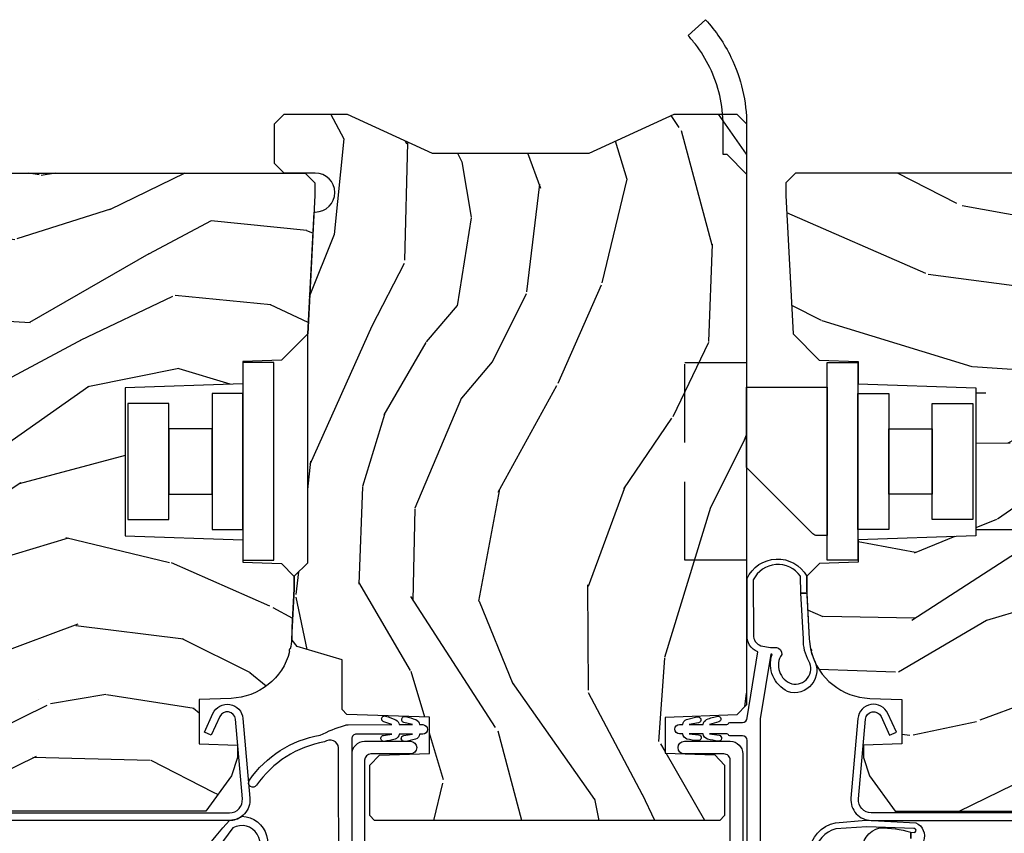
# Model space of a CAD drawing. Units: inches. Extents: x 2 to 172, y 0 to 92.
# Drawn here: x 115 to 118, y 64 to 66 of the extents above; entities that cross this region are included whole.
import ezdxf

# ---------------------------------------------------------------- set-up
doc = ezdxf.new("R2010")
doc.units = ezdxf.units.IN
doc.header["$MEASUREMENT"] = 0
doc.linetypes.add('HIDDEN', pattern=[0.375, 0.25, -0.125])
for name, color, linetype in [('ZP-SECT-ALUM', 63, 'Continuous'), ('ZP-SECT-HDWR', 53, 'Continuous'), ('ZP-SECT-VINL', 130, 'Continuous'), ('ZP-SECT-WDHA', 11, 'Continuous'), ('ZP-SECT-WOOD', 104, 'Continuous')]:
    doc.layers.add(name, color=color, linetype=linetype)

# ---------------------------------------------------------------- blocks, each defined once
blk = doc.blocks.new('101CS Vin21 LS IF C G3 (Triple .6875 in 3mm IG) V J AP')
at = {"layer": 'ZP-SECT-WDHA'}
h = blk.add_hatch(dxfattribs=at)
h.set_pattern_fill('WOOD3', color=256, scale=2, angle=73, pattern_type=2)
h.set_pattern_definition([(68.23640000000003, (-32.32748712802506, 1.942789636318835), (-8.34477137446781, -20.45396798290167), [0.240832, -23.842358]), (84.30990000000001, (-32.23819182377234, 2.166455343655506), (0.42636909446815, 8.235181511295936), [0.305942, -9.892097999999997]), (118, (-32.2078585977133, 2.470889072727782), (-1.912610103781079, 0.5847435903937088), [0.226274, -2.602152]), (119.8476, (-32.31408788591175, 2.670677306437504), (-20.50272857977592, 35.5476882888315), [0.4386339999999995, -43.42478999999992]), (85.9946, (-32.53239389640311, 3.051127678737692), (-1.437476743240215, -18.38297247813528), [0.2668339999999994, -26.41649399999997]), (73, (-32.51375553853296, 3.317309217571445), (-1.327866102480597, 2.497352921371544), [0.5, -1.5]), (63.53769999999998, (-32.36756968617161, 3.795461595552964), (-4.836323452587551, -8.978306718050995), [0.24331, -11.922214]), (67.28939999999999, (-32.84389169624509, 2.100670356869112), (-7.175302374271586, -16.6287403265194), [0.200998, -19.898754]), (73, (-32.76629126018129, 2.286083873967264), (-1.327866102480597, 2.497352921371544), [0.3, -1.7]), (101.3008, (-32.67857974876446, 2.572975300756173), (-5.043499394239715, 24.54716094300748), [0.295296, -29.23435]), (125.125, (-32.73644577137138, 2.862546575967748), (7.224071108844608, -10.57415813511433), [0.45607, -22.347438]), (112.2894, (-32.99885140619571, 3.235565721337582), (-6.054586024953073, 14.3993751268171), [0.2842539999999995, -28.14108799999997]), (79.34020000000001, (-33.10666448723005, 3.498579674499541), (2.76533439438243, 15.88561928555967), [0.362216, -17.748554]), (61.11129999999999, (-33.03966286376839, 3.854544254835143), (-13.92425483963839, -25.02229161617254), [0.38833, -38.444646]), (66.29019999999998, (-33.43680064494218, 2.281940813797209), (7.175289077572959, 16.62874768410002), [0.342344, -33.89214000000001]), (76.3665, (-33.29914207509793, 2.59538956263573), (7.44326367411108, 31.18650071420278), [0.340588, -33.718186]), (106.6901, (-33.21886179061146, 2.926380613757618), (0.7431255040166725, -4.409962367830814), [0.360556, -6.850547999999999]), (120.4895999999999, (-33.32241123038725, 3.271746381491077), (-15.19129255384613, 25.55825994297176), [0.325576, -32.232064]), (87.9314, (-33.48760259677937, 3.552302636936399), (0.6943551067665528, 22.79293410148564), [0.310484, -30.737866]), (73, (-33.47639546583959, 3.862583800103131), (-1.327866102480597, 2.497352921371544), [0.24, -1.759999999999999]), (60.00539999999999, (-33.40622625670614, 4.092096941534258), (9.087905524651106, 16.04400167334359), [0.266834, -26.416494]), (73, (-31.82107305406953, 2.436292205410186), (-1.327866102480597, 2.497352921371544), [0, -2]), (296.1524, (-32.02610040353608, 2.791769048496657), (-18.00538888531858, 36.87554735843706), [0.4386340000000001, -43.42478999999999]), (279.5651, (-33.7453774341845, 2.982783424617139), (1.327869099233074, -2.497352076502218), [0.1788859999999997, -4.29324999999999]), (261.1301, (-33.7156525264631, 2.806384927285233), (-1.595852046107206, -12.06039967677669), [0.282842, -13.859292]), (229.8014, (-33.75926441354696, 2.526924727426674), (-6.748938448303023, -8.393559450670804), [0.152316, -15.07923]), (99.56509999999996, (-32.02610040353608, 2.791769048496657), (-1.327869099233074, 2.497352076502219), [0.2236059999999999, -4.248529999999998]), (79.7098, (-32.06325653818783, 3.012267170161536), (-3.350093459302556, -17.79822734718652), [0.342344, -33.89214000000001]), (62.87529999999996, (-32.00210234882062, 3.349105655377879), (15.67848221527704, 30.76012413734089), [0.568858, -56.316992]), (62.69520000000002, (-32.11710008171319, 1.87846786127983), (5.421060729349783, 10.89091849633434), [0.223606, -22.137072]), (88.5241, (-32.01452611643566, 2.077160039402791), (-0.6943538178398221, -22.79293551970828), [0.37363, -36.989452]), (115.8789, (-32.00490277833178, 2.450666922021756), (15.34964888471387, -31.88084594068392), [0.3821, -37.827846]), (107.6952, (-32.17167793755981, 2.794448896919316), (-7.540852312839224, 23.21929303946757), [0.316228, -31.306548]), (82.4623, (-32.26779615040525, 3.095715040319799), (1.01111154669365, 10.14779136076372), [0.364966, -11.80056]), (66.41809999999998, (-32.21992062206285, 3.457527054749856), (-13.76583238823937, -31.34488541092399), [0.52345, -51.82155999999999]), (64.86989999999992, (-32.59525245969471, 2.0246537136412), (-5.421068605812717, -10.89091361125097), [0.282842, -13.859292]), (84.30990000000001, (-32.47513619213382, 2.280724177121939), (0.42636909446815, 8.235181511295936), [0.305942, -9.892097999999997]), (115.5104, (-32.44480296607477, 2.585157906194215), (12.69389479119331, -26.88614988798454), [0.325576, -32.232064]), (118, (-32.5850208032532, 2.878992822664347), (-1.912610103781079, 0.5847435903937088), [0.367696, -2.460732]), (90.35399999999986, (-32.75764339657567, 3.203648702442645), (0.0487620292280573, -27.20289793979688), [0.335262, -33.190848]), (69.63350000000003, (-32.75971492666071, 3.538903394823091), (-11.26852463519538, -30.01700107381326), [0.340588, -33.718186]), (55.89729999999996, (-32.64118245193571, 3.858199577756067), (11.58525502309056, 17.37187083675603), [0.27203, -26.930912]), (64.2538, (-33.07340483767622, 2.17083956600257), (6.005821017315287, 12.80351945054413), [0.263058, -26.042834]), (87.9314, (-32.9591360042098, 2.407783934364047), (0.6943551067665528, 22.79293410148564), [0.310484, -30.737866]), (105.0054, (-32.94792887327002, 2.718065097530779), (2.814114219735262, -11.31727641611973), [0.37736, -18.490604]), (122.8991, (-33.04563087895135, 3.082556960383495), (18.43175097613515, -28.64036637139408), [0.49679, -49.18217999999999]), (88.94539999999999, (-33.31546774070603, 3.499675730086309), (-0.4263644116476313, -8.235181634652655), [0.291204, -14.269016]), (66.99100000000001, (-33.31010804386071, 3.790830798133775), (7.760042155334039, 18.54135163249375), [0.3821, -37.827846]), (49.80139999999996, (-33.16075460582754, 4.14253173721082), (6.748938448303025, 8.393559450670802), [0.152316, -15.07923]), (63.53769999999998, (-33.64718769125405, 2.346262588836211), (-4.836323452587551, -8.978306718050995), [0.24331, -11.922214]), (83.008, (-33.53876629188207, 2.56408086207843), (2.60695157870877, 22.20819262847393), [0.345254, -34.18010000000001]), (110.4054, (-33.49673819763412, 2.906766781389226), (-11.52445423798903, 30.71134915766887), [0.428018, -42.37384999999999]), (102.0546, (-31.73336154265272, 2.723183632199095), (-3.557234008732981, 15.72724097270063), [0.205912, -20.385348]), (83.78429999999999, (-31.77636511139892, 2.924555658744715), (-3.618064673815971, -32.35598179133584), [0.4275519999999995, -42.32756599999992]), (65.87499999999999, (-31.73007337589242, 3.34959339262701), (-6.00581031409047, -12.80352490518391), [0.483736, -15.64078])])
edge = h.paths.add_edge_path()
edge.add_line((5.804207646217605, 0.6561729299122518), (5.773207646217599, 0.6251729299122532))
edge.add_line((5.773207646217599, 0.6251729299122532), (5.733207646217607, 0.6251729299122532))
edge.add_line((5.733207646217607, 0.6251729299122532), (5.291636634177251, 0.6483146860490763))
edge.add_line((5.291636634177251, 0.6483146860490763), (5.208529116811973, 0.7314222034143542))
edge.add_line((5.208529116811973, 0.7314222034143542), (5.204207646217525, 0.8551729299123209))
edge.add_line((5.204207646217525, 0.8551729299123209), (5.132755290497229, 0.8551729299122997))
edge.add_line((5.132755290497229, 0.8551729299122997), (5.119660001937845, 1.230172929912271))
edge.add_line((5.119660001937845, 1.230172929912271), (4.648755290497263, 1.230172929912306))
edge.add_line((4.648755290497263, 1.230172929912306), (4.63566000193785, 0.855172929912328))
edge.add_line((4.63566000193785, 0.855172929912328), (4.564207646217312, 0.855172929912328))
edge.add_line((4.564207646217312, 0.855172929912328), (4.559901707970794, 0.7318669916654414))
edge.add_line((4.559901707970794, 0.7318669916654414), (4.519207646217608, 0.6911729299122557))
edge.add_line((4.519207646217608, 0.6911729299122557), (4.479207646216849, 0.6911729299122557))
edge.add_line((4.479207646216849, 0.6911729299122557), (4.32017773080102, 0.6995073346187654))
edge.add_arc((4.330644922049614, 0.8992332415697248), 0.200000000000044, 257.8647247204086, 266.99999999999915, ccw=False)
edge.add_arc((4.283785114208441, 0.7023574568110114), 0.0050000000000147, 15.60459873603255, 137.6188770340123)
edge.add_arc((4.3306449220496, 0.8992332415696856), 0.200000000000005, 182.0000000000034, 255.35875104965942, ccw=False)
edge.add_line((4.130766756645783, 0.8922533422291749), (4.127207646217598, 0.9941729299122528))
edge.add_line((4.127207646217598, 0.9941729299122528), (3.986207646217593, 0.9941729299122528))
edge.add_line((3.986207646217593, 0.9941729299122528), (3.981947312339599, 0.8721729299122529))
edge.add_line((3.981947312339599, 0.8721729299122529), (3.94220764621761, 0.8721729299122529))
edge.add_line((3.94220764621761, 0.8721729299122529), (3.884207646217589, 0.8910182722937634))
edge.add_line((3.884207646217589, 0.8910182722937634), (3.77120764621759, 0.9731175779583836))
edge.add_line((3.77120764621759, 0.9731175779583836), (3.77120764621759, 4.58169292991225))
edge.add_line((3.77120764621759, 4.58169292991225), (3.872073246217595, 4.672229929912255))
edge.add_line((3.872073246217595, 4.672229929912255), (3.886712892410429, 4.881586624132559))
edge.add_arc((3.916639813910663, 4.879493929919764), 0.0299999999924896, 89.9999999999983, 175.9999999980965, ccw=False)
edge.add_line((3.916639813910663, 4.909493929912255), (4.158890646217599, 4.909493929912258))
edge.add_line((4.158890646217599, 4.909493929912258), (4.172890646217666, 4.923493929912254))
edge.add_line((4.172890646217666, 4.923493929912254), (4.270983462994678, 4.923493929912254))
edge.add_arc((4.270983462994678, 4.908493929912253), 0.0150000000000006, 2.000000000186617, 89.9999999999967, ccw=False)
edge.add_line((4.285974325399962, 4.90901742236284), (4.292207646217605, 4.730518468652444))
edge.add_arc((4.342207646217602, 4.732264507127197), 0.0500304772149423, 182.0000000001907, 357.9999999999517)
edge.add_line((4.392207646217599, 4.730518468652569), (4.398971849769367, 4.92421991481332))
edge.add_arc((4.428953574572432, 4.923172929912482), 0.0299999999924875, 89.9999999999983, 177.9999999999505, ccw=False)
edge.add_line((4.428953574572432, 4.953172929904969), (4.564738533679133, 4.953172929904972))
edge.add_arc((4.564738533679133, 4.923172929912485), 0.029999999992488, 1.9999999999968736, 89.9999999999983, ccw=False)
edge.add_line((4.594720258482198, 4.924219914813296), (4.603207646217597, 4.681172929911795))
edge.add_line((4.603207646217597, 4.681172929911795), (4.719207646217597, 4.681172929911795))
edge.add_line((4.719207646217597, 4.681172929911795), (4.729264827825289, 4.969172929912254))
edge.add_line((4.729264827825289, 4.969172929912254), (4.791264827825287, 5.029172929912256))
edge.add_line((4.791264827825287, 5.029172929912256), (4.867582498311122, 5.029172929912256))
edge.add_arc((4.867582498311122, 5.019172929912258), 0.009999999999998, 2.0000000000309797, 90.00000000000512, ccw=False)
edge.add_line((4.877576406581312, 5.019521924879288), (4.880207646217655, 4.944173080206198))
edge.add_line((4.880207646217655, 4.944173080206198), (5.248207646217593, 4.944173080206198))
edge.add_line((5.248207646217593, 4.944173080206198), (5.250838885853937, 5.019521924879288))
edge.add_arc((5.260832794124127, 5.019172929912258), 0.0099999999999995, 90.00000000000512, 177.9999999999796, ccw=False)
edge.add_line((5.260832794124127, 5.02917292991226), (5.323914442222218, 5.029172929912256))
edge.add_line((5.323914442222218, 5.029172929912256), (5.388326747423477, 4.964760624710905))
edge.add_line((5.388326747423477, 4.964760624710905), (5.396509182469529, 4.730446342202224))
edge.add_arc((5.426490907280111, 4.731493327103034), 0.0299999999999969, 181.999999999496, 267.9999999999964)
edge.add_line((5.425443922379031, 4.701511602292466), (5.787103570442312, 4.688882169087982))
edge.add_line((5.787103570442312, 4.688882169087982), (5.804207646217605, 4.671778093312696))
edge.add_line((5.804207646217605, 4.671778093312696), (5.804207646217605, 0.6561729299122518))
h = blk.add_hatch(dxfattribs=at)
h.set_pattern_fill('WOOD3', color=256, scale=2, angle=-17.00000000000001, style=0, pattern_type=2)
h.set_pattern_definition([(338.2364, (52.42289925290986, -27.97170286539478), (-20.45396798290167, 8.344771374467811), [0.240832, -23.84235799999999]), (354.3099, (52.64656496024652, -28.06099816964749), (8.235181511295936, -0.4263690944681515), [0.305942, -9.892097999999997]), (27.99999999999995, (52.95099868931878, -28.09133139570653), (0.5847435903937092, 1.912610103781079), [0.226274, -2.602152]), (29.84759999999998, (53.15078692302852, -27.98510210750809), (35.5476882888315, 20.50272857977592), [0.4386339999999999, -43.42478999999998]), (355.9946, (53.53123729532869, -27.76679609701674), (-18.38297247813528, 1.437476743240218), [0.2668339999999998, -26.41649399999999]), (343, (53.79741883416246, -27.78543445488685), (2.497352921371545, 1.327866102480596), [0.5, -1.499999999999999]), (333.5377, (54.27557121214396, -27.93162030724824), (-8.978306718050993, 4.836323452587553), [0.2433099999999996, -11.92221399999997]), (337.2894, (52.58077997346013, -27.45529829717472), (-16.6287403265194, 7.175302374271589), [0.200998, -19.898754]), (343, (52.76619349055827, -27.53289873323854), (2.497352921371545, 1.327866102480596), [0.2999999999999999, -1.699999999999999]), (11.3008, (53.05308491734719, -27.62061024465535), (24.54716094300748, 5.04349939423971), [0.2952959999999993, -29.23434999999996]), (35.12499999999999, (53.34265619255875, -27.56274422204845), (-10.57415813511433, -7.224071108844606), [0.4560699999999994, -22.34743799999996]), (22.28939999999997, (53.7156753379286, -27.30033858722413), (14.3993751268171, 6.054586024953071), [0.2842539999999999, -28.14108799999999]), (349.3402, (53.97868929109056, -27.19252550618978), (15.88561928555967, -2.765334394382433), [0.3622159999999999, -17.748554]), (331.1113, (54.33465387142614, -27.25952712965145), (-25.02229161617254, 13.9242548396384), [0.38833, -38.444646]), (336.2902, (52.76205043038821, -26.86238934847765), (16.62874768410002, -7.175289077572962), [0.3423439999999994, -33.89213999999993]), (346.3665, (53.07549917922675, -27.00004791832191), (31.18650071420278, -7.443263674111086), [0.3405879999999994, -33.71818599999992]), (16.69009999999997, (53.40649023034863, -27.08032820280838), (-4.409962367830814, -0.7431255040166717), [0.3605559999999994, -6.85054799999999]), (30.48959999999997, (53.75185599808209, -26.9767787630326), (25.55825994297177, 15.19129255384613), [0.325576, -32.232064]), (357.9314, (54.0324122535274, -26.81158739664045), (22.79293410148564, -0.6943551067665571), [0.310484, -30.737866]), (343, (54.34269341669413, -26.82279452758024), (2.497352921371545, 1.327866102480596), [0.2399999999999999, -1.759999999999999]), (330.0053999999999, (54.57220655812527, -26.89296373671368), (16.04400167334359, -9.08790552465111), [0.2668339999999994, -26.41649399999996]), (343, (52.91640182200119, -28.47811693935032), (2.497352921371545, 1.327866102480596), [0, -1.999999999999999]), (206.1524, (53.27187866508767, -28.27308958988377), (36.87554735843706, 18.00538888531857), [0.4386339999999995, -43.42478999999992]), (189.5650999999999, (53.46289304120817, -26.55381255923533), (-2.497352076502219, -1.327869099233073), [0.1788859999999999, -4.293249999999996]), (171.1300999999999, (53.28649454387623, -26.58353746695673), (-12.06039967677669, 1.595852046107208), [0.282842, -13.859292]), (139.8013999999999, (53.0070343440177, -26.53992557987289), (-8.393559450670802, 6.748938448303025), [0.1523159999999999, -15.07922999999999]), (9.565099999999976, (53.27187866508767, -28.27308958988377), (2.497352076502219, 1.327869099233073), [0.2236059999999997, -4.248529999999989]), (349.7098, (53.49237678675256, -28.23593345523199), (-17.79822734718652, 3.350093459302559), [0.3423439999999994, -33.89213999999993]), (332.8752999999999, (53.82921527196889, -28.2970876445992), (30.76012413734089, -15.67848221527705), [0.568858, -56.316992]), (332.6952, (52.35857747787086, -28.18208991170664), (10.89091849633434, -5.421060729349784), [0.223606, -22.137072]), (358.5241, (52.55726965599381, -28.28466387698416), (-22.79293551970828, 0.6943538178398264), [0.37363, -36.989452]), (25.87889999999995, (52.93077653861279, -28.29428721508805), (-31.88084594068393, -15.34964888471386), [0.3821, -37.827846]), (17.69519999999997, (53.27455851351031, -28.12751205586002), (23.21929303946757, 7.54085231283922), [0.316228, -31.306548]), (352.4623, (53.5758246569108, -28.0313938430146), (10.14779136076372, -1.011111546693652), [0.3649659999999999, -11.80056]), (336.4181, (53.93763667134088, -28.07926937135699), (-31.34488541092399, 13.76583238823937), [0.5234499999999999, -51.82155999999999]), (334.8698999999999, (52.50476333023219, -27.70393753372511), (-10.89091361125097, 5.421068605812719), [0.2828419999999999, -13.859292]), (354.3099, (52.76083379371293, -27.824053801286), (8.235181511295936, -0.4263690944681515), [0.305942, -9.892097999999997]), (25.51039999999999, (53.06526752278521, -27.85438702734504), (-26.88614988798455, -12.6938947911933), [0.3255759999999999, -32.232064]), (27.99999999999995, (53.35910243925535, -27.71416919016664), (0.5847435903937092, 1.912610103781079), [0.367696, -2.460732]), (0.3539999999999643, (53.68375831903368, -27.54154659684417), (-27.20289793979688, -0.0487620292280523), [0.335262, -33.190848]), (339.6335, (54.01901301141411, -27.53947506675914), (-30.01700107381326, 11.26852463519538), [0.340588, -33.718186]), (325.8972999999999, (54.3383091943471, -27.65800754148413), (17.37187083675603, -11.58525502309057), [0.2720299999999999, -26.930912]), (334.2538, (52.65094918259357, -27.22578515574361), (12.80351945054413, -6.00582101731529), [0.263058, -26.042834]), (357.9314, (52.88789355095507, -27.34005398921005), (22.79293410148564, -0.6943551067665571), [0.310484, -30.737866]), (15.00539999999999, (53.1981747141218, -27.35126112014981), (-11.31727641611973, -2.81411421973526), [0.3773599999999994, -18.49060399999996]), (32.89909999999998, (53.5626665769745, -27.25355911446849), (-28.64036637139408, -18.43175097613515), [0.49679, -49.18217999999999]), (358.9454, (53.9797853466773, -26.98372225271382), (-8.235181634652655, 0.4263644116476328), [0.291204, -14.269016]), (336.991, (54.27094041472479, -26.98908194955914), (18.54135163249375, -7.760042155334042), [0.3820999999999999, -37.82784599999999]), (319.8014, (54.62264135380182, -27.1384353875923), (8.3935594506708, -6.748938448303027), [0.1523159999999997, -15.07922999999998]), (333.5377, (52.82637220542721, -26.65200230216579), (-8.978306718050993, 4.836323452587553), [0.2433099999999996, -11.92221399999997]), (353.008, (53.04419047866945, -26.76042370153778), (22.20819262847393, -2.606951578708774), [0.345254, -34.18010000000001]), (20.40539999999999, (53.38687639798023, -26.80245179578572), (30.71134915766888, 11.52445423798902), [0.428018, -42.37384999999999]), (12.05459999999999, (53.20329324879013, -28.56582845076713), (15.72724097270063, 3.557234008732978), [0.205912, -20.385348]), (353.7843, (53.40466527533571, -28.5228248820209), (-32.35598179133584, 3.618064673815977), [0.4275519999999999, -42.32756599999997]), (335.875, (53.82970300921802, -28.56911661752742), (-12.8035249051839, 6.005810314090473), [0.483736, -15.64078])])
edge = h.paths.add_edge_path()
edge.add_line((4.110051599549663, -0.7498270700877754), (4.077969715151894, -0.7188459544501314))
edge.add_line((4.077969715151894, -0.7188459544501314), (4.069972213041921, -0.4898274583991907))
edge.add_line((4.069972213041921, -0.4898274583991907), (3.955947291504116, -0.4898274583991907))
edge.add_line((3.955947291504116, -0.4898274583991907), (3.950394227395563, -0.6488464087090052))
edge.add_line((3.950394227395563, -0.6488464087090052), (3.918312401140539, -0.6798274681987097))
edge.add_line((3.918312401140539, -0.6798274681987097), (3.757207659948718, -0.6798274681987097))
edge.add_line((3.757207659948718, -0.6798274681987097), (3.742207659948661, -0.6648274681986095))
edge.add_line((3.742207659948661, -0.6648274681986095), (3.742207659948647, 0.4351437976139039))
edge.add_line((3.742207659948647, 0.4351437976139039), (3.757207659948747, 0.4501437944400948))
edge.add_line((3.757207659948747, 0.4501437944400948), (3.917613897160336, 0.4501437944400948))
edge.add_line((3.917613897160336, 0.4501437944400948), (3.949695816703652, 0.4191626448626665))
edge.add_line((3.949695816703652, 0.4191626448626665), (3.95524887611414, 0.2601438290858198))
edge.add_line((3.95524887611414, 0.2601438290858198), (4.070670628431699, 0.2601438290858198))
edge.add_line((4.070670628431699, 0.2601438290858198), (4.079883655544861, 0.5239704070046117))
edge.add_line((4.079883655544861, 0.5239704070046117), (4.095407147995402, 0.5389612694099526))
edge.add_line((4.095407147995402, 0.5389612694099526), (4.253599129194086, 0.5389612694099526))
edge.add_line((4.253599129194086, 0.5389612694099526), (4.296237591124352, 0.6816368771490318))
edge.add_line((4.296237591124352, 0.6816368771490318), (4.316249271894108, 0.6973707142099955))
edge.add_line((4.316249271894108, 0.6973707142099955), (4.356249271893616, 0.6973707142099386))
edge.add_line((4.356249271893616, 0.6973707142099386), (4.48000575680659, 0.6908849387277485))
edge.add_line((4.48000575680659, 0.6908849387277485), (4.52000581093587, 0.6908849387278054))
edge.add_line((4.52000581093587, 0.6908849387278054), (4.562576063614599, 0.6483146860490763))
edge.add_line((4.562576063614599, 0.6483146860490763), (5.291636634175645, 0.6483146860490763))
edge.add_line((5.291636634175645, 0.6483146860490763), (5.680207646217539, 0.6279505422142222))
edge.add_line((5.680207646217539, 0.6279505422142222), (5.680207646217539, 0.6241558629183999))
edge.add_arc((5.742207646217522, 0.6241558629184283), 0.0619999999999834, 180.0000000000262, 360.0000000000262)
edge.add_line((5.804207646217506, 0.6241558629184567), (5.804207646217506, 0.7227540574425291))
edge.add_line((5.804207646217506, 0.7227540574425291), (5.835207518687255, 0.7537539299122216))
edge.add_line((5.835207518687255, 0.7537539299122216), (5.961237185758832, 0.7537539299122216))
edge.add_line((5.961237185758832, 0.7537539299122216), (5.992207659948704, 0.722783800349788))
edge.add_line((5.992207659948704, 0.722783800349788), (5.992207659948647, 0.5227838003497994))
edge.add_line((5.992207659948647, 0.5227838003497994), (5.867207659948647, 0.2519784278901795))
edge.add_line((5.867207659948647, 0.2519784278901795), (5.867207659948647, -0.2480215721097636))
edge.add_line((5.867207659948647, -0.2480215721097636), (5.992207659948647, -0.5188269445694403))
edge.add_line((5.992207659948647, -0.5188269445694403), (5.992207659948704, -0.7188269445694289))
edge.add_line((5.992207659948704, -0.7188269445694289), (5.9612075344303, -0.7498270700877754))
edge.add_line((5.9612075344303, -0.7498270700877754), (4.110051599549663, -0.7498270700877754))
h = blk.add_hatch(dxfattribs=at)
h.set_pattern_fill('WOOD3', color=256, scale=2, angle=73, pattern_type=2)
h.set_pattern_definition([(68.23640000000003, (-32.32748712802516, -7.650454288334564), (-8.34477137446781, -20.45396798290167), [0.240832, -23.842358]), (84.30990000000001, (-32.23819182377243, -7.426788580997893), (0.42636909446815, 8.235181511295936), [0.305942, -9.892097999999997]), (118, (-32.2078585977134, -7.122354851925617), (-1.912610103781079, 0.5847435903937088), [0.226274, -2.602152]), (119.8476, (-32.31408788591185, -6.922566618215896), (-20.50272857977592, 35.5476882888315), [0.4386339999999996, -43.42478999999993]), (85.9946, (-32.53239389640319, -6.542116245915707), (-1.437476743240215, -18.38297247813528), [0.2668339999999995, -26.41649399999997]), (73, (-32.51375553853306, -6.275934707081955), (-1.327866102480597, 2.497352921371544), [0.5, -1.5]), (63.53769999999998, (-32.36756968617169, -5.797782329100435), (-4.836323452587551, -8.978306718050995), [0.24331, -11.922214]), (67.28939999999999, (-32.84389169624518, -7.492573567784287), (-7.175302374271586, -16.6287403265194), [0.200998, -19.898754]), (73, (-32.76629126018138, -7.307160050686135), (-1.327866102480597, 2.497352921371544), [0.3, -1.7]), (101.3008, (-32.67857974876456, -7.020268623897226), (-5.043499394239715, 24.54716094300748), [0.295296, -29.23435]), (125.125, (-32.73644577137148, -6.730697348685652), (7.224071108844608, -10.57415813511433), [0.45607, -22.347438]), (112.2894, (-32.9988514061958, -6.357678203315817), (-6.054586024953073, 14.3993751268171), [0.2842539999999996, -28.14108799999997]), (79.34020000000001, (-33.10666448723015, -6.094664250153858), (2.76533439438243, 15.88561928555967), [0.362216, -17.748554]), (61.11129999999999, (-33.03966286376848, -5.738699669818256), (-13.92425483963839, -25.02229161617254), [0.38833, -38.444646]), (66.29019999999998, (-33.43680064494227, -7.31130311085619), (7.175289077572959, 16.62874768410002), [0.342344, -33.89214000000001]), (76.3665, (-33.29914207509802, -6.997854362017669), (7.44326367411108, 31.18650071420278), [0.340588, -33.718186]), (106.6901, (-33.21886179061154, -6.666863310895781), (0.7431255040166725, -4.409962367830814), [0.360556, -6.850547999999999]), (120.4895999999999, (-33.32241123038733, -6.321497543162323), (-15.19129255384613, 25.55825994297176), [0.325576, -32.232064]), (87.9314, (-33.48760259677945, -6.040941287717), (0.6943551067665528, 22.79293410148564), [0.310484, -30.737866]), (73, (-33.47639546583969, -5.730660124550269), (-1.327866102480597, 2.497352921371544), [0.24, -1.759999999999999]), (60.00539999999999, (-33.40622625670622, -5.501146983119141), (9.087905524651106, 16.04400167334359), [0.266834, -26.416494]), (73, (-31.82107305406962, -7.156951719243213), (-1.327866102480597, 2.497352921371544), [0, -2]), (296.1524, (-32.02610040353616, -6.801474876156742), (-18.00538888531858, 36.87554735843706), [0.4386340000000001, -43.42478999999999]), (279.5651, (-33.74537743418461, -6.610460500036261), (1.327869099233074, -2.497352076502218), [0.1788859999999997, -4.293249999999991]), (261.1301, (-33.7156525264632, -6.786858997368167), (-1.595852046107206, -12.06039967677669), [0.282842, -13.859292]), (229.8014, (-33.75926441354704, -7.066319197226725), (-6.748938448303023, -8.393559450670804), [0.152316, -15.07923]), (99.56509999999996, (-32.02610040353616, -6.801474876156742), (-1.327869099233074, 2.497352076502219), [0.2236059999999999, -4.248529999999998]), (79.7098, (-32.06325653818792, -6.580976754491864), (-3.350093459302556, -17.79822734718652), [0.342344, -33.89214000000001]), (62.87529999999996, (-32.00210234882071, -6.24413826927552), (15.67848221527704, 30.76012413734089), [0.568858, -56.316992]), (62.69520000000002, (-32.11710008171328, -7.71477606337357), (5.421060729349783, 10.89091849633434), [0.223606, -22.137072]), (88.5241, (-32.01452611643576, -7.516083885250608), (-0.6943538178398221, -22.79293551970828), [0.37363, -36.989452]), (115.8789, (-32.00490277833188, -7.142577002631643), (15.34964888471387, -31.88084594068392), [0.3821, -37.827846]), (107.6952, (-32.17167793755989, -6.798795027734083), (-7.540852312839224, 23.21929303946757), [0.316228, -31.306548]), (82.4623, (-32.26779615040533, -6.4975288843336), (1.01111154669365, 10.14779136076372), [0.364966, -11.80056]), (66.41809999999998, (-32.21992062206293, -6.135716869903543), (-13.76583238823937, -31.34488541092399), [0.52345, -51.82155999999999]), (64.86989999999992, (-32.59525245969479, -7.5685902110122), (-5.421068605812717, -10.89091361125097), [0.282842, -13.859292]), (84.30990000000001, (-32.4751361921339, -7.31251974753146), (0.42636909446815, 8.235181511295936), [0.305942, -9.892097999999997]), (115.5104, (-32.44480296607488, -7.008086018459184), (12.69389479119331, -26.88614988798454), [0.325576, -32.232064]), (118, (-32.58502080325329, -6.714251101989052), (-1.912610103781079, 0.5847435903937088), [0.367696, -2.460732]), (90.35399999999989, (-32.75764339657576, -6.389595222210754), (0.0487620292280573, -27.20289793979688), [0.335262, -33.190848]), (69.63350000000003, (-32.75971492666079, -6.054340529830309), (-11.26852463519538, -30.01700107381326), [0.340588, -33.718186]), (55.89729999999996, (-32.64118245193579, -5.735044346897332), (11.58525502309056, 17.37187083675603), [0.27203, -26.930912]), (64.2538, (-33.07340483767632, -7.42240435865083), (6.005821017315287, 12.80351945054413), [0.263058, -26.042834]), (87.9314, (-32.95913600420988, -7.185459990289352), (0.6943551067665528, 22.79293410148564), [0.310484, -30.737866]), (105.0054, (-32.9479288732701, -6.875178827122621), (2.814114219735262, -11.31727641611973), [0.37736, -18.490604]), (122.8991, (-33.04563087895144, -6.510686964269904), (18.43175097613515, -28.64036637139408), [0.49679, -49.18217999999999]), (88.94539999999999, (-33.31546774070611, -6.09356819456709), (-0.4263644116476313, -8.235181634652655), [0.291204, -14.269016]), (66.99100000000001, (-33.31010804386079, -5.802413126519624), (7.760042155334039, 18.54135163249375), [0.3821, -37.827846]), (49.80139999999996, (-33.16075460582764, -5.450712187442579), (6.748938448303025, 8.393559450670802), [0.152316, -15.07923]), (63.53769999999998, (-33.64718769125413, -7.246981335817189), (-4.836323452587551, -8.978306718050995), [0.24331, -11.922214]), (83.008, (-33.53876629188216, -7.029163062574969), (2.60695157870877, 22.20819262847393), [0.345254, -34.18010000000001]), (110.4054, (-33.49673819763422, -6.686477143264173), (-11.52445423798903, 30.71134915766887), [0.428018, -42.37384999999999]), (102.0546, (-31.7333615426528, -6.870060292454304), (-3.557234008732981, 15.72724097270063), [0.205912, -20.385348]), (83.78429999999999, (-31.776365111399, -6.668688265908684), (-3.618064673815971, -32.35598179133584), [0.4275519999999996, -42.32756599999993]), (65.87499999999999, (-31.7300733758925, -6.243650532026389), (-6.00581031409047, -12.80352490518391), [0.483736, -15.64078])])
edge = h.paths.add_edge_path()
edge.add_line((5.804207646217506, -0.9058606679402601), (5.773207646217514, -0.8748606679402612))
edge.add_line((5.773207646217514, -0.8748606679402612), (5.733207646217508, -0.8748606679402612))
edge.add_line((5.733207646217508, -0.8748606679402612), (5.291636634177166, -0.8980024240770845))
edge.add_line((5.291636634177166, -0.8980024240770845), (5.208529116811888, -0.9811099414423622))
edge.add_line((5.208529116811888, -0.9811099414423622), (5.20420764621744, -1.104860667940329))
edge.add_line((5.20420764621744, -1.104860667940329), (5.132755290497144, -1.104860667940307))
edge.add_line((5.132755290497144, -1.104860667940307), (5.119660001937759, -1.479860667940279))
edge.add_line((5.119660001937759, -1.479860667940279), (4.648755290497177, -1.479860667940315))
edge.add_line((4.648755290497177, -1.479860667940315), (4.635660001937765, -1.104860667940336))
edge.add_line((4.635660001937765, -1.104860667940336), (4.564207646217226, -1.104860667940336))
edge.add_line((4.564207646217226, -1.104860667940336), (4.559901707970695, -0.9815547296934497))
edge.add_line((4.559901707970695, -0.9815547296934497), (4.519207646217509, -0.9408606679402637))
edge.add_line((4.519207646217509, -0.9408606679402637), (4.479207646216764, -0.9408606679402637))
edge.add_line((4.479207646216764, -0.9408606679402637), (4.320177730800935, -0.9491950726467734))
edge.add_arc((4.330644922049529, -1.148920979597733), 0.2000000000000439, 93.00000000000087, 102.1352752795914)
edge.add_arc((4.283785114208342, -0.952045194839016), 0.0050000000000226, 222.3811229659657, 344.39540126394644, ccw=False)
edge.add_arc((4.330644922049515, -1.148920979597686), 0.1999999999999976, 104.6412489503432, 177.9999999999993)
edge.add_line((4.130766756645698, -1.141941080257183), (4.127207646217513, -1.243860667940261))
edge.add_line((4.127207646217513, -1.243860667940261), (3.986207646217508, -1.243860667940261))
edge.add_line((3.986207646217508, -1.243860667940261), (3.981947312339514, -1.121860667940261))
edge.add_line((3.981947312339514, -1.121860667940261), (3.942207646217511, -1.121860667940261))
edge.add_line((3.942207646217511, -1.121860667940261), (3.884207646217504, -1.140706010321771))
edge.add_line((3.884207646217504, -1.140706010321771), (3.771207646217504, -1.222805315986391))
edge.add_line((3.771207646217504, -1.222805315986391), (3.771207646217504, -4.831380667940258))
edge.add_line((3.771207646217504, -4.831380667940258), (3.87207324621751, -4.921917667940263))
edge.add_line((3.87207324621751, -4.921917667940263), (3.886712892410344, -5.131274362160567))
edge.add_arc((3.916639813910578, -5.129181667947772), 0.0299999999924896, 184.0000000019035, 270.0000000000017)
edge.add_line((3.916639813910578, -5.159181667940263), (4.158890646217514, -5.159181667940266))
edge.add_line((4.158890646217514, -5.159181667940266), (4.172890646217581, -5.173181667940262))
edge.add_line((4.172890646217581, -5.173181667940262), (4.270983462994593, -5.173181667940262))
edge.add_arc((4.270983462994593, -5.158181667940262), 0.0150000000000006, 270.0000000000033, 357.9999999998134)
edge.add_line((4.285974325399877, -5.158705160390848), (4.292207646217505, -4.980206206680453))
edge.add_arc((4.342207646217502, -4.981952245155206), 0.0500304772149494, 2.000000000047976, 177.9999999998096, ccw=False)
edge.add_line((4.392207646217514, -4.980206206680577), (4.398971849769267, -5.173907652841329))
edge.add_arc((4.428953574572332, -5.17286066794049), 0.0299999999924875, 182.0000000000495, 270.0000000000017)
edge.add_line((4.428953574572332, -5.202860667932977), (4.564738533679033, -5.202860667932981))
edge.add_arc((4.564738533679033, -5.172860667940494), 0.029999999992488, 270.0000000000017, 358.0000000000031)
edge.add_line((4.594720258482098, -5.173907652841304), (4.603207646217512, -4.930860667939803))
edge.add_line((4.603207646217512, -4.930860667939803), (4.719207646217512, -4.930860667939803))
edge.add_line((4.719207646217512, -4.930860667939803), (4.729264827825204, -5.218860667940262))
edge.add_line((4.729264827825204, -5.218860667940262), (4.791264827825202, -5.278860667940264))
edge.add_line((4.791264827825202, -5.278860667940264), (4.867582498311037, -5.278860667940264))
edge.add_arc((4.867582498311037, -5.268860667940266), 0.009999999999998, 269.9999999999949, 357.999999999969)
edge.add_line((4.877576406581226, -5.269209662907297), (4.88020764621757, -5.193860818234206))
edge.add_line((4.88020764621757, -5.193860818234206), (5.248207646217508, -5.193860818234206))
edge.add_line((5.248207646217508, -5.193860818234206), (5.250838885853838, -5.269209662907297))
edge.add_arc((5.260832794124027, -5.268860667940266), 0.0099999999999995, 182.0000000000204, 269.9999999999949)
edge.add_line((5.260832794124027, -5.278860667940268), (5.323914442222132, -5.278860667940264))
edge.add_line((5.323914442222132, -5.278860667940264), (5.388326747423391, -5.214448362738913))
edge.add_line((5.388326747423391, -5.214448362738913), (5.396509182469443, -4.980134080230232))
edge.add_arc((5.426490907280026, -4.981181065131043), 0.0299999999999969, 92.00000000000358, 178.000000000504, ccw=False)
edge.add_line((5.425443922378946, -4.951199340320474), (5.787103570442226, -4.93856990711599))
edge.add_line((5.787103570442226, -4.93856990711599), (5.804207646217506, -4.921465831340704))
edge.add_line((5.804207646217506, -4.921465831340704), (5.804207646217506, -0.9058606679402601))
at = {"layer": 'ZP-SECT-ALUM'}
for points in [[(3.766194562228406, 0.897173421836662, 0.4400105308918326), (3.810767947681057, 0.8563294392149032), (4.064460611539857, 0.8785246713222321, 0.7707990094365532), (4.072976586537464, 0.928084726515415), (4.013241924404667, 0.9553073804146947), (4.023194562228411, 0.9771464509157326), (4.082929224361222, 0.9499237970164458, -0.7707990094365371), (4.066552349365792, 0.854615998568036), (3.812859685507007, 0.8324207664607001, -0.4400105308918413), (3.742194562228405, 0.897173421836662), (3.742194562228419, 5.682173421836658, -0.4142135623730951), (3.802194562228407, 5.742173421836653), (3.852194562228405, 5.74217342183666, -0.4142135623731366), (3.912194562228421, 5.682173421836658), (3.912194562228421, 5.557173421836658), (3.88819456222842, 5.557173421836658), (3.88819456222842, 5.682173421836658, 0.4142135623730951), (3.852194562228419, 5.718173421836659), (3.802194562228407, 5.718173421836652, 0.4142135623730951), (3.76619456222842, 5.682173421836658)], [(3.766194562228321, -1.14686115986467, -0.4400105308918326), (3.810767947680972, -1.106017177242911), (4.064460611539757, -1.12821240935024, -0.7707990094365532), (4.072976586537379, -1.177772464543423), (4.013241924404582, -1.204995118442703), (4.023194562228326, -1.22683418894374), (4.082929224361137, -1.199611535044454, 0.7707990094365371), (4.066552349365707, -1.104303736596044), (3.812859685506921, -1.082108504488708, 0.4400105308918413), (3.74219456222832, -1.14686115986467), (3.742194562228334, -5.931861159864666, 0.4142135623730951), (3.802194562228322, -5.991861159864662), (3.852194562228319, -5.991861159864669, 0.4142135623731366), (3.912194562228322, -5.931861159864666), (3.912194562228322, -5.806861159864666), (3.888194562228321, -5.806861159864666), (3.888194562228321, -5.931861159864666, -0.4142135623730951), (3.852194562228319, -5.967861159864668), (3.802194562228322, -5.967861159864661, -0.4142135623730951), (3.766194562228335, -5.931861159864666)]]:
    blk.add_lwpolyline(points, format="xyb", close=True, dxfattribs=at)
for points in [[(3.429619618831395, -0.697422822698826), (3.933908486968448, -0.6974228219355894, 0.4142135628159599), (3.953908486968487, -0.6774228219053668), (3.953908486777777, -0.5514189234290541, -1), (3.993908486777797, -0.551418923368516), (3.993908486998748, -0.6974228218448105, -0.4142135623725476), (3.953908487059322, -0.7374228219053123), (3.475724420359256, -0.7374228226290427, 0.4142135623733282)], [(3.475724418475579, 0.5071453455016979), (3.953908485175645, 0.5071453462254283, -0.4142135623731888), (3.993908485236204, 0.4671453462859461), (3.993908485457154, 0.3211414478096515, -1), (3.953908485457191, 0.3211414477491132), (3.953908485266481, 0.447145346225426, 0.4142135623730556), (3.933908485236202, 0.4671453461951672), (3.429619617068851, 0.4671453454319306, 0.1989123673794479)]]:
    blk.add_lwpolyline(points, format="xyb", dxfattribs=at)
for points in [[(5.200442098278216, 0.7561194868330503), (5.200442098278216, 0.8545446836834784), (4.570520838435669, 0.8545446836834784), (4.570520838435726, 0.7561194868330503)], [(5.200442098278131, -1.005807224861058), (5.200442098278131, -1.104232421711486), (4.570520838435584, -1.104232421711486), (4.570520838435641, -1.005807224861058)]]:
    blk.add_lwpolyline(points, close=True, dxfattribs=at)
at = {"layer": 'ZP-SECT-HDWR'}
for points in [[(5.070520838435669, 1.090765156124426), (5.070520838435669, 1.220686415966973), (4.700442098278216, 1.220686415966973), (4.700442098278216, 1.208875392344928), (4.700442098278216, 1.090765156124426)], [(4.989812177018364, 0.9529698805339066), (4.989812177018364, 1.090765156124426), (4.78115075969552, 1.090765156124426), (4.78115075969552, 0.9529698805339066)], [(5.102016901427845, 0.8545446836834784), (5.102016901427788, 0.9529698805339066), (4.668946035286097, 0.9529698805339066), (4.668946035286097, 0.8545446836834784)], [(5.102016901427759, -1.104232421711486), (5.102016901427703, -1.202657618561914), (4.668946035286012, -1.202657618561914), (4.668946035286012, -1.104232421711486)], [(4.989812177018279, -1.202657618561914), (4.989812177018279, -1.340452894152434), (4.781150759695435, -1.340452894152434), (4.781150759695435, -1.202657618561914)], [(5.070520838435584, -1.340452894152434), (5.070520838435584, -1.470374153994981), (4.700442098278131, -1.470374153994981), (4.700442098278131, -1.458563130372937), (4.700442098278131, -1.340452894152434)]]:
    blk.add_lwpolyline(points, close=True, dxfattribs=at)
at = {"layer": 'ZP-SECT-HDWR', "linetype": 'HIDDEN'}
for points in [[(4.570524988872364, -0.749860667940169), (4.570524988872421, -0.5530102742393126), (5.200446248714911, -0.5530102742393126), (5.200446248714911, -0.7498606679401121)], [(4.668250279629432, -1.479860667939618), (4.668250279629148, -4.136860667939615), (5.102712657083998, -4.136860667939615), (5.102712657084282, -1.479860667939618)]]:
    blk.add_lwpolyline(points, dxfattribs=at)
at = {"layer": 'ZP-SECT-HDWR'}
for points in [[(6.140652475903095, -0.6324024761496219, 0.0513606324340916), (6.214736513029947, -0.586630580250727, 0.0211610036345894), (6.242275921105374, -0.5635106679400508), (6.292885974454463, -0.6188606679400835, -0.0726005414248026), (6.173328980098858, -0.6999098540689204, -0.1122426234298836), (5.957336562832779, -0.7498572419345066), (5.955485618794853, -0.7498606679400553), (5.801207646217449, -0.7498606679400553), (5.86320764621746, -0.6878606679401003), (5.86320764621746, -0.6748606679400666), (5.955485618794511, -0.6748606679400666), (5.957058921226916, -0.6748577558353475, 0.1122426234298792)], [(5.121701940798061, -0.7498606679401121), (5.121701940798061, -1.005807224861058), (4.649260995916165, -1.005807224861058), (4.649260995916165, -0.9745909564038868, -0.1989123673783261), (4.655026610459742, -0.9606715315774464), (4.86583747409702, -0.7498606679401121)]]:
    blk.add_lwpolyline(points, format="xyb", close=True, dxfattribs=at)
at = {"layer": 'ZP-SECT-VINL'}
for points in [[(3.529015826604464, 0.5492686137062038), (3.973000499602875, 0.5496306899043475, 0.5894017911228684), (3.991959792605243, 0.5943803632795515, 0.2034569834476291), (3.85373894490992, 0.8110629981946786, -1), (3.870112792333202, 0.8339021418250921, -0.2033936811927553), (4.013233132774786, 0.6085399729571322, -0.0492442124552615), (4.044698745050453, 0.5309439408201797, -0.0964395466392791), (4.046899115157017, 0.5196909450056637), (4.047013210563719, 0.3797850022991724), (4.056239826244279, 0.4060884625763493, -0.9999999999999998), (4.074346707301103, 0.4003316528352343, -0.0454122840418514), (4.062268242273944, 0.3675279273251135, -0.240376568714997), (4.047032044071599, 0.3566909992082401), (4.047066219026589, 0.314785023910872), (4.054176607735442, 0.3416646771519254, -0.9999999999999998), (4.072646153909232, 0.3372064416114426, -0.0454122840408739), (4.062924430941521, 0.3036287432494191, -0.2689612670794453), (4.04708505253447, 0.2916910208227819), (4.047093207682308, 0.2816910245078361, -1), (4.01709321765827, 0.2816665590635239), (4.017085062510432, 0.2916665553784696, -0.3001262648415753), (4.000576646391024, 0.3050146968975014, -0.0454122840413107), (3.993762578223382, 0.3393008777836712, -0.9999999999999998), (4.012545768243839, 0.3421630050791009), (4.017066229002551, 0.3147605584664461), (4.017032054047575, 0.3566665337639279, -0.3008378364047655), (4.000544052068164, 0.3700888420771662, -0.0454122840423937), (3.993883815399499, 0.4044052371716589, -0.9999999999999998), (4.012679652291424, 0.407183098855171), (4.017013220539681, 0.379760536852018), (4.016921144032664, 0.4926664888992037, 0.4142135623731184), (4.001908916298432, 0.5076542511890239), (3.528501425295317, 0.5072681802389525, -0.3813629927122904)], [(3.537703478773707, 1.05540386329217, -0.0364425072527158), (3.742207646217607, 0.8971734218366691, 0.1645256978760504), (3.755499977156091, 0.8577674738746061, -0.7177217004118228), (3.599105353958123, 0.8129257341018956, -1.000142638786385)], [(3.619963523664821, 0.8267074882573979, 0.9753319194545346), (3.717857687221808, 0.8863820600644203), (3.52110363761723, 1.031729252304117, 0.7263942315761682)], [(3.569728487364088, -1.1864976376106, -0.858174711225747), (3.718176365622824, -1.173898776506149, -0.0795802970112039), (3.704314179698698, -1.272479405842474), (3.684240029657971, -1.272479405842474, 0.1329115922040825)], [(3.684240029657971, -1.272479405842474), (3.704314179698698, -1.272479405842474), (3.703651113211819, -1.283369117729066, 1.068934857869875), (3.716028252273233, -1.281908075875442), (3.721130882926033, -1.133062041456255), (3.714625425945556, -1.034196550544002, 0.7001962584189697), (3.551077376195152, -1.015784771815475, -1.130147555107097)], [(3.533209696646324, -1.014099783858775, -0.7376866789581445), (3.734588424089636, -1.032980530358628), (3.743007730729388, -1.129764924361808), (3.734023171578385, -1.288627063040195, -0.4099803911995095), (3.676174836955723, -1.312784634179863, -0.3410715557673482)], [(3.526888789793545, -0.751312699071434), (3.996805502570182, -0.751312699071434, 0.4142135623730911), (4.011805502570169, -0.7363126990714477), (4.011805502570169, -0.6963126990714273, -0.2982166266991477), (4.014805502570155, -0.6917301233764875, 0.2982166266991507), (4.017805502570197, -0.6871475476815477), (4.017805502570197, -0.63195354624213), (4.01339194219129, -0.6618170061410638, -0.9999999999999998), (3.994596105299379, -0.659039144457438, -0.0454122840409619), (4.001256341968044, -0.6247227493631727, -0.3045955100486373), (4.017805502570197, -0.6113126990714477), (4.017805502570197, -0.5669535462421323), (4.015040764902622, -0.596859165856678, -0.9999999999999998), (3.996257574882136, -0.5939970385612483, -0.0554960224018576), (4.001288936290919, -0.5596486041833942, -0.302813671190622), (4.017805502570197, -0.54631269907145), (4.017805502570197, -0.5363126990714591, -1), (4.04780550257017, -0.5363126990714591), (4.04780550257017, -0.54631269907145, -0.2682118936829638), (4.063636720841387, -0.5582626505351982), (4.071532048531551, -0.5913364710322498, -1.025509096261036), (4.052755175573636, -0.5966625268670072), (4.04780550257017, -0.5669535462421323), (4.04780550257017, -0.6113126990714477, -0.2466199646157602), (4.063164748591091, -0.6224534040429717, -0.0808994846853196), (4.074099048347889, -0.658874522354644, -0.8924921851262128), (4.0564010758426, -0.6608917886296695), (4.04780550257017, -0.63195354624213), (4.04780550257017, -0.6871475476815477, 0.2982166266991656), (4.050805502570156, -0.6917301233764875, -0.2982166266991646), (4.053805502570199, -0.6963126990714273), (4.053805502570199, -0.7363126990714477, 0.4142135623730973), (4.068805502570185, -0.751312699071434), (4.27891426186342, -0.7852688564634605, -0.3244149271409098), (4.333305502570183, -0.7512521402189237), (4.512523109407297, -0.75125542820048, -0.615387283601673), (4.519865023940992, -0.9412985139561137), (4.466343904663274, -0.9412985139561137), (4.465855436900408, -0.9229396690987901), (4.519942696853133, -0.9212985125050616, 0.5704267439964809), (4.508203054882685, -0.7710178590311187), (4.333305502573765, -0.7712157773194406, 0.3302834883288961), (4.298580048143278, -0.7952537357435574, 0.0838524440537696), (4.293214935255186, -0.8446069646119518, -0.3734835919023576), (4.270762426792515, -0.8616174508943323, 0.498327135495652), (4.177490798982398, -0.8932771514014632, 0.6485249534437403), (4.249289207479737, -0.9484135516242329, -0.150124748662856), (4.320177730800736, -0.9311433929433547), (4.465855436900408, -0.9229396690987901), (4.466343904663274, -0.9412985139561137), (4.320177730800793, -0.9493344047064766, 0.0854206832577415), (4.255939438912275, -0.9635364835671676, -0.6891102612439388), (4.152358685643321, -0.8804811040984077, -0.3736985361443557), (4.270802887960336, -0.8307524876346192, 0.4227055721798571), (4.271529130895103, -0.826614470990023), (4.065083945024596, -0.7933126990715209), (3.526888789793545, -0.7933126990714641, 0.3813629927122521)]]:
    blk.add_lwpolyline(points, format="xyb", dxfattribs=at)
at = {"layer": 'ZP-SECT-WOOD'}
for points in [[(5.804207646217605, 4.671778093312696), (5.804207646217605, 0.6561729299122518), (5.773207646217599, 0.6251729299122532), (5.733207646217607, 0.6251729299122532), (5.291636634177251, 0.6483146860490763), (5.208529116811973, 0.7314222034143542), (5.204207646217525, 0.8551729299123209), (5.132755290497229, 0.8551729299122997), (5.119660001937845, 1.230172929912271), (4.648755290497263, 1.230172929912306), (4.63566000193785, 0.855172929912328), (4.564207646217312, 0.855172929912328), (4.559901707970794, 0.7318669916654414), (4.519207646217608, 0.6911729299122557), (4.479207646216849, 0.6911729299122557), (4.32017773080102, 0.6995073346187654, -0.0398812817185271), (4.288600819105255, 0.703702442441756, 0.5891289370976088), (4.280091726905823, 0.7057277520848757, -0.331487000265183), (4.130766756645783, 0.8922533422291749), (4.127207646217598, 0.9941729299122528), (3.986207646217593, 0.9941729299122528), (3.981947312339599, 0.8721729299122529), (3.94220764621761, 0.8721729299122529), (3.884207646217589, 0.8910182722937634), (3.77120764621759, 0.9731175779583836), (3.77120764621759, 4.58169292991225)], [(5.804207646217506, -4.921465831340704), (5.804207646217506, -0.9058606679402601), (5.773207646217514, -0.8748606679402612), (5.733207646217508, -0.8748606679402612), (5.291636634177166, -0.8980024240770845), (5.208529116811888, -0.9811099414423622), (5.20420764621744, -1.104860667940329), (5.132755290497144, -1.104860667940307), (5.119660001937759, -1.479860667940279), (4.648755290497177, -1.479860667940315), (4.635660001937765, -1.104860667940336), (4.564207646217226, -1.104860667940336), (4.559901707970695, -0.9815547296934497), (4.519207646217509, -0.9408606679402637), (4.479207646216764, -0.9408606679402637), (4.320177730800935, -0.9491950726467734, 0.0398812817185271), (4.28860081910517, -0.9533901804697642, -0.5891289370976088), (4.280091726905723, -0.9554154901128838, 0.331487000265183), (4.130766756645698, -1.141941080257183), (4.127207646217513, -1.243860667940261), (3.986207646217508, -1.243860667940261), (3.981947312339514, -1.121860667940261), (3.942207646217511, -1.121860667940261), (3.884207646217504, -1.140706010321771), (3.771207646217504, -1.222805315986391), (3.771207646217504, -4.831380667940258)]]:
    blk.add_lwpolyline(points, format="xyb", dxfattribs=at)
blk.add_lwpolyline([(4.110051599549663, -0.7498270700877754), (4.077969715151894, -0.7188459544501314), (4.069972213041921, -0.4898274583991907), (3.955947291504116, -0.4898274583991907), (3.950394227395563, -0.6488464087090052), (3.918312401140539, -0.6798274681987097), (3.757207659948718, -0.6798274681987097), (3.742207659948661, -0.6648274681986095), (3.742207659948647, 0.4351437976139039), (3.757207659948747, 0.4501437944400948), (3.917613897160336, 0.4501437944400948), (3.949695816703652, 0.4191626448626665), (3.95524887611414, 0.2601438290858198), (4.070670628431699, 0.2601438290858198), (4.079883655544861, 0.5239704070046117), (4.095407147995402, 0.5389612694099526), (4.253599129194086, 0.5389612694099526), (4.296237591124352, 0.6816368771490318), (4.316249271894108, 0.6973707142099955), (4.356249271893616, 0.6973707142099386), (4.48000575680659, 0.6908849387277485), (4.52000581093587, 0.6908849387278054), (4.562576063614599, 0.6483146860490763), (5.291636634175645, 0.6483146860490763), (5.680207646217539, 0.6279505422142222), (5.680207646217539, 0.6241558629183999, 1), (5.804207646217506, 0.6241558629184567), (5.804207646217506, 0.7227540574425291), (5.835207518687255, 0.7537539299122216), (5.961237185758832, 0.7537539299122216), (5.992207659948704, 0.722783800349788), (5.992207659948647, 0.5227838003497994), (5.867207659948647, 0.2519784278901795), (5.867207659948647, -0.2480215721097636), (5.992207659948647, -0.5188269445694403), (5.992207659948704, -0.7188269445694289), (5.9612075344303, -0.7498270700877754)], format="xyb", close=True, dxfattribs=at)

msp = doc.modelspace()

# ---------------------------------------------------------------- block references
at = {"rotation": 90}
msp.add_blockref('101CS Vin21 LS IF C G3 (Triple .6875 in 3mm IG) V J AP', (116.25, 60), dxfattribs=at)

doc.saveas('drawing.dxf')
